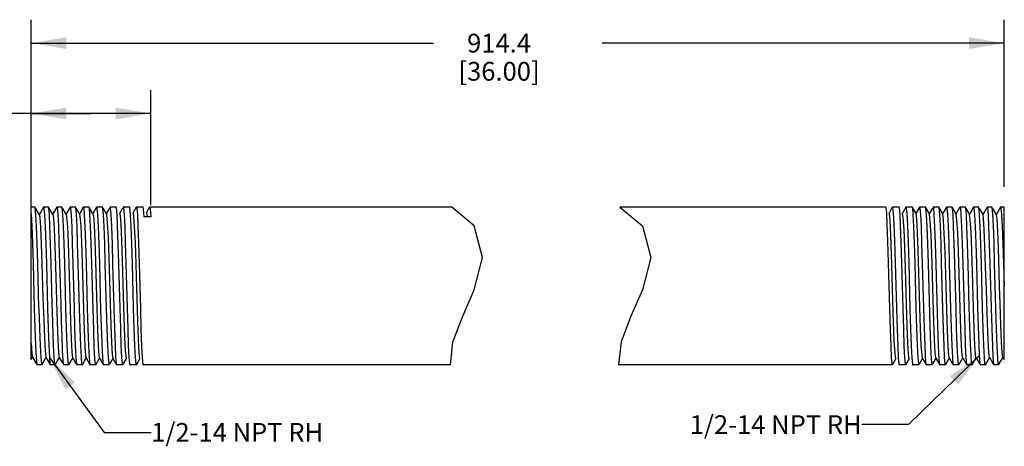
# Model space of a CAD drawing. Units: inches. Extents: x 0.4 to 16.6, y 0.6 to 10.4.
# Drawn here: x 4.6 to 9.9, y 4 to 6.3 of the extents above; entities that cross this region are included whole.
import ezdxf

# ---------------------------------------------------------------- set-up
doc = ezdxf.new("R2010")
doc.units = ezdxf.units.IN
doc.header["$LTSCALE"] = 0.935
doc.header["$MEASUREMENT"] = 0
doc.layers.get('0').update_dxf_attribs({"linetype": 'CONTINUOUS'})
for name, color, linetype in [('AXIS', 7, 'CONTINUOUS'), ('DRIVEN_DIMS', 7, 'CONTINUOUS'), ('NOTES', 7, 'CONTINUOUS')]:
    doc.layers.add(name, color=color, linetype=linetype)
doc.dimstyles.new('DIMSTYLE_1', dxfattribs={"dimtxt": 0.1, "dimasz": 0.1875, "dimexe": 0.125, "dimexo": 0.0625, "dimgap": 0.1, "dimtad": 0, "dimtih": 1, "dimtoh": 1, "dimdec": 1, "dimzin": 4, "dimdsep": 46, "dimtxsty": 'STANDARD', "dimblk": '_FILLED', "dimblk1": '_FILLED', "dimblk2": '_FILLED', "dimcen": 0.09, "dimadec": 0, "dimazin": 0, "dimtp": 0.005, "dimtm": 0.005, "dimtfac": 1, "dimtdec": 1, "dimtofl": 0, "dimtmove": 0, "dimatfit": 3, "dimldrblk": '_FILLED', "dimfxl": 1, "dimtolj": 1, "dimtzin": 4, "dimarcsym": 0})
doc.dimstyles.get("Standard").update_dxf_attribs({"dimtxt": 0.1, "dimasz": 0.1875, "dimexe": 0.125, "dimexo": 0.0625, "dimgap": 0.09, "dimtad": 0, "dimtih": 1, "dimtoh": 1, "dimzin": 4, "dimdsep": 46, "dimtxsty": 'STANDARD', "dimblk": '_FILLED', "dimblk1": '_FILLED', "dimblk2": '_FILLED', "dimcen": 0.09, "dimadec": 0, "dimazin": 0, "dimtol": 1, "dimtp": 0.01, "dimtm": 0.01, "dimtfac": 1, "dimtofl": 0, "dimtmove": 0, "dimatfit": 3, "dimldrblk": '_FILLED', "dimfxl": 1, "dimtolj": 1, "dimtzin": 4, "dimarcsym": 0})

# ---------------------------------------------------------------- blocks, each defined once
blk = doc.blocks.new('_FILLED')
at = {"color": 0, "linetype": 'BYBLOCK'}
blk.add_solid([(0, 0), (-1, 0.167), (-1, -0.167)], dxfattribs=at)
blk = doc.blocks.new('*D0')
at = {"layer": 'DRIVEN_DIMS', "color": 7, "linetype": 'CONTINUOUS'}
for p, q in [((4.6834, 5.2367), (4.6834, 6.323)), ((9.8743, 5.4314), (9.8743, 6.323)), ((4.6834, 6.198), (6.8288, 6.198)), ((9.8743, 6.198), (7.7288, 6.198))]:
    blk.add_line(p, q, dxfattribs=at)
at = {"layer": 'DRIVEN_DIMS', "color": 7, "linetype": 'CONTINUOUS', "xscale": 0.1875, "yscale": 0.1875, "zscale": 0.1875, "rotation": 180}
blk.add_blockref('_FILLED', (4.6834, 6.198), dxfattribs=at)
at = {"layer": 'DRIVEN_DIMS', "color": 7, "linetype": 'CONTINUOUS', "xscale": 0.1875, "yscale": 0.1875, "zscale": 0.1875}
blk.add_blockref('_FILLED', (9.8743, 6.198), dxfattribs=at)
at = {"layer": 'DRIVEN_DIMS', "color": 7, "linetype": 'CONTINUOUS', "insert": (7.1788, 6.248), "char_height": 0.1, "width": 0.7, "attachment_point": 2, "line_spacing_factor": 0.9}
blk.add_mtext('914.4\\P[36.00]', dxfattribs=at)
blk = doc.blocks.new('*D3')
at = {"layer": 'DRIVEN_DIMS', "color": 7, "linetype": 'CONTINUOUS'}
for p, q in [((4.6834, 5.3745), (4.6834, 5.948)), ((5.3208, 5.3336), (5.3208, 5.948)), ((5.0021, 5.823), (4.483, 5.823)), ((4.6834, 5.823), (5.0021, 5.823)), ((5.3208, 5.823), (5.0021, 5.823))]:
    blk.add_line(p, q, dxfattribs=at)
at = {"layer": 'DRIVEN_DIMS', "color": 7, "linetype": 'CONTINUOUS', "xscale": 0.1875, "yscale": 0.1875, "zscale": 0.1875, "rotation": 180}
blk.add_blockref('_FILLED', (4.6834, 5.823), dxfattribs=at)
at = {"layer": 'DRIVEN_DIMS', "color": 7, "linetype": 'CONTINUOUS', "xscale": 0.1875, "yscale": 0.1875, "zscale": 0.1875}
blk.add_blockref('_FILLED', (5.3208, 5.823), dxfattribs=at)
at = {"layer": 'DRIVEN_DIMS', "color": 7, "linetype": 'CONTINUOUS', "insert": (4.283, 5.873), "char_height": 0.1, "width": 0.7, "attachment_point": 3, "line_spacing_factor": 0.9}
blk.add_mtext('2X 16.2\\P[.64]', dxfattribs=at)

msp = doc.modelspace()

# ---------------------------------------------------------------- linework, layer by layer
at = {"color": 7, "linetype": 'CONTINUOUS'}
for p, q in [((4.6834, 4.5111), (4.6834, 5.323)), ((4.7035, 5.3226), (4.703, 5.323)), ((4.7046, 5.3187), (4.7035, 5.3226)), ((4.7079, 5.2851), (4.7046, 5.3187)), ((4.7268, 5.2823), (4.7066, 5.3172)), ((4.7489, 5.3226), (4.7256, 5.2823)), ((4.7489, 5.3226), (4.7495, 5.323)), ((4.7495, 5.323), (4.7511, 5.3187)), ((4.7511, 5.3187), (4.7544, 5.2834)), ((4.7757, 5.3226), (4.7751, 5.323)), ((4.7768, 5.3187), (4.7757, 5.3226)), ((4.78, 5.2851), (4.7768, 5.3187)), ((4.7982, 5.2835), (4.7785, 5.3176)), ((4.8196, 5.3226), (4.7971, 5.2835)), ((4.8196, 5.3226), (4.8202, 5.323)), ((4.8202, 5.323), (4.8217, 5.319)), ((4.8217, 5.319), (4.825, 5.2856)), ((4.8478, 5.3226), (4.8473, 5.323)), ((4.8489, 5.3187), (4.8478, 5.3226)), ((4.8522, 5.2851), (4.8489, 5.3187)), ((4.8697, 5.2848), (4.8511, 5.3169)), ((4.8904, 5.3226), (4.8685, 5.2848)), ((4.8904, 5.3226), (4.8909, 5.323)), ((4.8909, 5.323), (4.8926, 5.3182)), ((4.8926, 5.3182), (4.8958, 5.2831)), ((4.92, 5.3226), (4.9194, 5.323)), ((4.9211, 5.3187), (4.92, 5.3226)), ((4.9243, 5.2851), (4.9211, 5.3187)), ((4.9411, 5.286), (4.923, 5.3173)), ((4.9611, 5.3226), (4.9399, 5.286)), ((4.9611, 5.3226), (4.9616, 5.323)), ((4.9616, 5.323), (4.9633, 5.3182)), ((4.9633, 5.3182), (4.9665, 5.2839)), ((4.9921, 5.3226), (4.9916, 5.323)), ((4.9932, 5.3187), (4.9921, 5.3226)), ((4.9965, 5.2851), (4.9932, 5.3187)), ((5.0125, 5.2873), (4.9949, 5.3177)), ((5.0318, 5.3226), (5.0114, 5.2873)), ((5.0318, 5.3226), (5.0323, 5.323)), ((5.0323, 5.323), (5.034, 5.3182)), ((5.034, 5.3182), (5.0372, 5.2838)), ((5.0643, 5.3226), (5.0637, 5.323)), ((5.0654, 5.3187), (5.0643, 5.3226)), ((5.0686, 5.2851), (5.0654, 5.3187)), ((5.0839, 5.2885), (5.0668, 5.3182)), ((5.0999, 5.3181), (5.0828, 5.2885)), ((5.1025, 5.3226), (5.103, 5.323)), ((5.103, 5.323), (5.1046, 5.3188)), ((5.1046, 5.3188), (5.1079, 5.2841)), ((5.1364, 5.3226), (5.1359, 5.323)), ((5.1375, 5.3187), (5.1364, 5.3226)), ((5.1408, 5.2851), (5.1375, 5.3187)), ((5.1708, 5.3184), (5.1542, 5.2898)), ((5.1732, 5.3226), (5.1737, 5.323)), ((5.1737, 5.323), (5.1753, 5.3189)), ((5.1753, 5.3189), (5.1785, 5.2852)), ((5.2086, 5.3226), (5.208, 5.323)), ((5.2097, 5.3187), (5.2086, 5.3226)), ((5.2129, 5.2851), (5.2097, 5.3187)), ((5.2439, 5.3226), (5.2256, 5.291)), ((5.2439, 5.3226), (5.2444, 5.323)), ((5.2444, 5.323), (5.2461, 5.3183)), ((5.2461, 5.3183), (5.2493, 5.2842)), ((5.2807, 5.3226), (5.2802, 5.323)), ((5.2825, 5.3141), (5.2807, 5.3226)), ((5.2859, 5.2711), (5.2825, 5.3141)), ((5.3146, 5.3226), (5.2971, 5.2922)), ((5.3146, 5.3226), (5.3151, 5.323)), ((5.3151, 5.323), (5.3175, 5.314)), ((5.3175, 5.314), (5.3208, 5.2711)), ((7.0469, 5.2238), (6.9268, 5.323)), ((7.824, 5.323), (7.9442, 5.2238)), ((9.243, 5.3226), (9.2425, 5.323)), ((9.2435, 5.3215), (9.243, 5.3226)), ((9.2468, 5.2929), (9.2435, 5.3215)), ((9.2769, 5.3226), (9.2594, 5.2922)), ((9.2769, 5.3226), (9.2775, 5.323)), ((9.2775, 5.323), (9.2785, 5.3215)), ((9.2785, 5.3215), (9.2818, 5.2929)), ((9.3137, 5.3226), (9.3132, 5.323)), ((9.3147, 5.3195), (9.3137, 5.3226)), ((9.3179, 5.2877), (9.3147, 5.3195)), ((9.3491, 5.3226), (9.3308, 5.291)), ((9.3491, 5.3226), (9.3496, 5.323)), ((9.3844, 5.3226), (9.3839, 5.323)), ((9.3855, 5.3187), (9.3844, 5.3226)), ((9.3888, 5.2849), (9.3855, 5.3187)), ((9.4034, 5.2898), (9.3868, 5.3184)), ((9.4212, 5.3226), (9.4023, 5.2898)), ((9.4212, 5.3226), (9.4218, 5.323)), ((9.4218, 5.323), (9.4234, 5.3187)), ((9.4234, 5.3187), (9.4267, 5.2849)), ((9.4552, 5.3226), (9.4546, 5.323)), ((9.4563, 5.3182), (9.4552, 5.3226)), ((9.4595, 5.2837), (9.4563, 5.3182)), ((9.4748, 5.2885), (9.4577, 5.3181)), ((9.4909, 5.3182), (9.4737, 5.2885)), ((9.4934, 5.3226), (9.4939, 5.323)), ((9.4939, 5.323), (9.4957, 5.3182)), ((9.4957, 5.3182), (9.4989, 5.2837)), ((9.5259, 5.3226), (9.5253, 5.323)), ((9.5463, 5.2873), (9.5286, 5.3178)), ((9.5655, 5.3226), (9.5451, 5.2873)), ((9.5655, 5.3226), (9.5661, 5.323)), ((9.5661, 5.323), (9.5676, 5.3193)), ((9.5676, 5.3193), (9.5709, 5.2862)), ((9.5966, 5.3226), (9.596, 5.323)), ((9.5976, 5.3189), (9.5966, 5.3226)), ((9.6009, 5.2845), (9.5976, 5.3189)), ((9.6177, 5.286), (9.5995, 5.3175)), ((9.6377, 5.3226), (9.6165, 5.286)), ((9.6377, 5.3226), (9.6382, 5.323)), ((9.6382, 5.323), (9.6398, 5.3189)), ((9.6398, 5.3189), (9.6432, 5.2845)), ((9.6673, 5.3226), (9.6668, 5.323)), ((9.6684, 5.3186), (9.6673, 5.3226)), ((9.6717, 5.2833), (9.6684, 5.3186)), ((9.6891, 5.2848), (9.6704, 5.3171)), ((9.7098, 5.3226), (9.688, 5.2848)), ((9.7098, 5.3226), (9.7104, 5.323)), ((9.7104, 5.323), (9.712, 5.3186)), ((9.712, 5.3186), (9.7154, 5.2833)), ((9.738, 5.3226), (9.7375, 5.323)), ((9.7392, 5.3181), (9.738, 5.3226)), ((9.7424, 5.2827), (9.7392, 5.3181)), ((9.7606, 5.2835), (9.7414, 5.3167)), ((9.782, 5.3226), (9.7594, 5.2835)), ((9.782, 5.3226), (9.7825, 5.323)), ((9.7825, 5.323), (9.7842, 5.3182)), ((9.7842, 5.3182), (9.7875, 5.2838)), ((9.8087, 5.3226), (9.8082, 5.323)), ((9.8097, 5.3192), (9.8087, 5.3226)), ((9.8129, 5.2872), (9.8097, 5.3192)), ((9.832, 5.2823), (9.8123, 5.3163)), ((9.8541, 5.3226), (9.8308, 5.2823)), ((9.8541, 5.3226), (9.8547, 5.323)), ((9.8743, 4.5111), (9.8743, 5.323)), ((4.7112, 5.2204), (4.7079, 5.2851)), ((5.0125, 5.2873), (5.0146, 5.2772)), ((5.0839, 5.2885), (5.0855, 5.2821)), ((5.1554, 5.2898), (5.1594, 5.2594)), ((5.2268, 5.291), (5.2295, 5.2753)), ((5.3208, 5.2711), (5.2859, 5.2711)), ((5.2982, 5.2922), (5.2997, 5.2866)), ((5.2997, 5.2866), (5.3012, 5.2694)), ((9.3355, 5.2666), (9.332, 5.291)), ((9.4057, 5.2784), (9.4034, 5.2898)), ((9.8596, 5.2842), (9.8629, 5.2194)), ((7.0913, 5.0558), (7.0469, 5.2238)), ((7.9442, 5.2238), (7.9885, 5.0558)), ((7.0468, 4.8822), (7.0913, 5.0558)), ((7.9885, 5.0558), (7.9441, 4.8822)), ((9.8493, 4.9023), (9.8448, 5.0485)), ((9.4744, 4.8243), (9.4691, 5.0206)), ((9.5087, 5.0206), (9.5141, 4.8243)), ((6.9854, 4.7425), (7.0468, 4.8822)), ((7.9441, 4.8822), (7.8827, 4.7425)), ((4.6996, 4.7855), (4.7028, 4.6773)), ((6.9329, 4.6054), (6.9854, 4.7425)), ((7.8827, 4.7425), (7.8302, 4.6054)), ((4.7028, 4.6773), (4.706, 4.587)), ((4.8046, 4.5502), (4.8011, 4.6353)), ((4.6834, 4.5964), (4.687, 4.5414)), ((4.706, 4.587), (4.7092, 4.5224)), ((6.9196, 4.483), (6.9329, 4.6054)), ((7.8302, 4.6054), (7.8169, 4.483)), ((9.8632, 4.546), (9.8595, 4.6053)), ((4.6834, 4.511), (4.6911, 4.5244)), ((4.687, 4.5414), (4.6899, 4.5244)), ((4.6899, 4.5244), (4.7098, 4.49)), ((4.7092, 4.5224), (4.7124, 4.4879)), ((4.7341, 4.521), (4.7374, 4.4873)), ((4.7396, 4.4835), (4.7625, 4.5232)), ((4.7614, 4.5232), (4.7808, 4.4896)), ((4.78, 4.5212), (4.7832, 4.4873)), ((4.8081, 4.4979), (4.8046, 4.5502)), ((4.8117, 4.4835), (4.834, 4.5219)), ((4.8328, 4.5219), (4.8517, 4.4891)), ((4.8817, 4.4873), (4.8784, 4.521)), ((4.8839, 4.4835), (4.9054, 4.5207)), ((4.9042, 4.5207), (4.9227, 4.4888)), ((4.9213, 4.5221), (4.9246, 4.4873)), ((4.9539, 4.4873), (4.9506, 4.521)), ((4.956, 4.4835), (4.9768, 4.5194)), ((4.9734, 4.531), (4.9756, 4.5194)), ((4.9756, 4.5194), (4.9936, 4.4884)), ((4.9921, 4.5207), (4.9954, 4.487)), ((5.0282, 4.4835), (5.0482, 4.5182)), ((5.0446, 4.5314), (5.0471, 4.5182)), ((5.0471, 4.5182), (5.0645, 4.4881)), ((5.0611, 4.5523), (5.0647, 4.497)), ((5.0982, 4.4873), (5.0949, 4.521)), ((5.1151, 4.5404), (5.1185, 4.5169)), ((5.1334, 4.5229), (5.1366, 4.4879)), ((5.1703, 4.4873), (5.167, 4.521)), ((5.2042, 4.5215), (5.2074, 4.4874)), ((5.2425, 4.4873), (5.2392, 4.521)), ((5.2591, 4.5264), (5.2614, 4.5144)), ((5.275, 4.5199), (5.2782, 4.4871)), ((9.2951, 4.5144), (9.2912, 4.544)), ((9.3086, 4.5207), (9.3119, 4.4873)), ((9.347, 4.4871), (9.3438, 4.5206)), ((9.3665, 4.5157), (9.365, 4.5217)), ((9.3808, 4.5206), (9.3841, 4.4871)), ((9.4177, 4.4874), (9.4144, 4.5225)), ((9.438, 4.5169), (9.4352, 4.5332)), ((9.4528, 4.5225), (9.4562, 4.4874)), ((9.4932, 4.4881), (9.5106, 4.5182)), ((9.5094, 4.5182), (9.5055, 4.5469)), ((9.5094, 4.5182), (9.5267, 4.4882)), ((9.559, 4.4879), (9.5558, 4.522)), ((9.5612, 4.4835), (9.582, 4.5194)), ((9.5808, 4.5194), (9.5768, 4.5504)), ((9.5808, 4.5194), (9.5987, 4.4886)), ((9.5971, 4.522), (9.6004, 4.4879)), ((9.6297, 4.4879), (9.6265, 4.5225)), ((9.6319, 4.4835), (9.6534, 4.5207)), ((9.6523, 4.5207), (9.6706, 4.4889)), ((9.6693, 4.5225), (9.6725, 4.4879)), ((9.6998, 4.4921), (9.6967, 4.5307)), ((9.7026, 4.4835), (9.7248, 4.5219)), ((9.7237, 4.5219), (9.7425, 4.4893)), ((9.7409, 4.5307), (9.744, 4.4921)), ((9.7712, 4.4872), (9.768, 4.5216)), ((9.7733, 4.4835), (9.7963, 4.5232)), ((9.7951, 4.5232), (9.8151, 4.4886)), ((9.8137, 4.5205), (9.817, 4.4872)), ((9.844, 4.4835), (9.8677, 4.5244)), ((9.8665, 4.5244), (9.8632, 4.546)), ((9.8665, 4.5244), (9.8743, 4.511)), ((4.7124, 4.4879), (4.7136, 4.4835)), ((4.7136, 4.4835), (4.7141, 4.483)), ((4.7374, 4.4873), (4.7391, 4.483)), ((4.7391, 4.483), (4.7396, 4.4835)), ((4.7832, 4.4873), (4.7843, 4.4835)), ((4.7843, 4.4835), (4.7848, 4.483)), ((4.8112, 4.483), (4.8081, 4.4979)), ((4.8117, 4.4835), (4.8112, 4.483)), ((4.8517, 4.5066), (4.855, 4.4835)), ((4.855, 4.4835), (4.8555, 4.483)), ((4.8833, 4.483), (4.8817, 4.4873)), ((4.8839, 4.4835), (4.8833, 4.483)), ((4.9246, 4.4873), (4.9257, 4.4835)), ((4.9257, 4.4835), (4.9262, 4.483)), ((4.9555, 4.483), (4.9539, 4.4873)), ((4.956, 4.4835), (4.9555, 4.483)), ((4.9954, 4.487), (4.9964, 4.4835)), ((4.9964, 4.4835), (4.9969, 4.483)), ((5.0282, 4.4835), (5.0276, 4.483)), ((5.0647, 4.497), (5.0671, 4.4835)), ((5.0671, 4.4835), (5.0676, 4.483)), ((5.0998, 4.483), (5.0982, 4.4873)), ((5.1003, 4.4835), (5.0998, 4.483)), ((5.1027, 4.4877), (5.1197, 4.5169)), ((5.1185, 4.5169), (5.1353, 4.4878)), ((5.1366, 4.4879), (5.1378, 4.4835)), ((5.1378, 4.4835), (5.1384, 4.483)), ((5.1719, 4.483), (5.1703, 4.4873)), ((5.1725, 4.4835), (5.1719, 4.483)), ((5.1725, 4.4835), (5.1911, 4.5157)), ((5.2074, 4.4874), (5.2085, 4.4835)), ((5.2085, 4.4835), (5.2091, 4.483)), ((5.2441, 4.483), (5.2425, 4.4873)), ((5.2446, 4.4835), (5.2441, 4.483)), ((5.2446, 4.4835), (5.2625, 4.5144)), ((5.2782, 4.4871), (5.2793, 4.4835)), ((5.2793, 4.4835), (5.2798, 4.483)), ((9.2784, 4.4835), (9.2779, 4.483)), ((9.2784, 4.4835), (9.2963, 4.5144)), ((9.3119, 4.4873), (9.313, 4.4835)), ((9.313, 4.4835), (9.3135, 4.483)), ((9.3486, 4.483), (9.347, 4.4871)), ((9.3491, 4.4835), (9.3486, 4.483)), ((9.3491, 4.4835), (9.3677, 4.5157)), ((9.3841, 4.4871), (9.3851, 4.4835)), ((9.3851, 4.4835), (9.3857, 4.483)), ((9.4193, 4.483), (9.4177, 4.4874)), ((9.4198, 4.4835), (9.4193, 4.483)), ((9.4223, 4.4878), (9.4391, 4.5169)), ((9.438, 4.5169), (9.4549, 4.4877)), ((9.4562, 4.4874), (9.4573, 4.4835)), ((9.4573, 4.4835), (9.4578, 4.483)), ((9.4905, 4.4835), (9.49, 4.483)), ((9.5256, 4.5138), (9.5294, 4.4835)), ((9.5294, 4.4835), (9.53, 4.483)), ((9.5607, 4.483), (9.559, 4.4879)), ((9.5612, 4.4835), (9.5607, 4.483)), ((9.6004, 4.4879), (9.6016, 4.4835)), ((9.6016, 4.4835), (9.6021, 4.483)), ((9.6314, 4.483), (9.6297, 4.4879)), ((9.6319, 4.4835), (9.6314, 4.483)), ((9.6725, 4.4879), (9.6737, 4.4835)), ((9.6737, 4.4835), (9.6743, 4.483)), ((9.7021, 4.483), (9.6998, 4.4921)), ((9.7026, 4.4835), (9.7021, 4.483)), ((9.744, 4.4921), (9.7459, 4.4835)), ((9.7459, 4.4835), (9.7464, 4.483)), ((9.7728, 4.483), (9.7712, 4.4872)), ((9.7733, 4.4835), (9.7728, 4.483)), ((9.817, 4.4872), (9.818, 4.4835)), ((9.818, 4.4835), (9.8186, 4.483)), ((9.844, 4.4835), (9.8435, 4.483))]:
    msp.add_line(p, q, dxfattribs=at)
for points in [[(9.3496, 5.323), (9.3511, 5.3195), (9.3544, 5.2877)], [(9.5301, 5.2862), (9.5268, 5.3193), (9.5259, 5.3226)], [(9.8547, 5.323), (9.8563, 5.3188), (9.8596, 5.2842)], [(4.6834, 5.2882), (4.6866, 5.2242), (4.6899, 5.1325), (4.6932, 5.0224), (4.6996, 4.7855)], [(4.7268, 5.2823), (4.7276, 5.2801), (4.7313, 5.2462), (4.7349, 5.1765), (4.7386, 5.0783), (4.7423, 4.9619), (4.746, 4.8392), (4.7497, 4.7232), (4.7534, 4.6259), (4.757, 4.5573), (4.7607, 4.5248), (4.7614, 4.5232)], [(4.7544, 5.2834), (4.7576, 5.2185), (4.7608, 5.1287), (4.7639, 5.0206)], [(4.7899, 5.0214), (4.7866, 5.1301), (4.7833, 5.2204), (4.78, 5.2851)], [(4.7982, 5.2835), (4.8013, 5.265), (4.8049, 5.2084), (4.8086, 5.1199), (4.8123, 5.0088), (4.816, 4.8866), (4.8197, 4.7662), (4.8234, 4.6599)], [(4.825, 5.2856), (4.8281, 5.2218), (4.8313, 5.1328), (4.8346, 5.0229), (4.8404, 4.8071)], [(4.8686, 4.7847), (4.862, 5.0214), (4.8588, 5.1301), (4.8555, 5.2204), (4.8522, 5.2851)], [(4.8697, 5.2848), (4.8721, 5.2718), (4.8759, 5.2193), (4.8796, 5.1326), (4.8834, 5.0212), (4.8909, 4.7734)], [(4.8958, 5.2831), (4.899, 5.2183), (4.9022, 5.1281), (4.9054, 5.0202)], [(4.9407, 4.7847), (4.9342, 5.0214), (4.9309, 5.1301), (4.9276, 5.2204), (4.9243, 5.2851)], [(4.9411, 5.286), (4.9434, 5.2745), (4.9471, 5.2236), (4.9509, 5.1382), (4.9546, 5.0273), (4.9621, 4.7787)], [(4.9665, 5.2839), (4.9697, 5.2194), (4.9729, 5.1291), (4.9761, 5.0207)], [(5.0063, 5.0214), (5.0031, 5.1301), (4.9998, 5.2204), (4.9965, 5.2851)], [(5.0146, 5.2772), (5.0184, 5.228), (5.0221, 5.1437), (5.0259, 5.0334), (5.0334, 4.784)], [(5.0372, 5.2838), (5.0404, 5.2192), (5.0436, 5.1289), (5.0468, 5.0206), (5.0536, 4.7688)], [(5.085, 4.7847), (5.0785, 5.0214), (5.0752, 5.1301), (5.0719, 5.2204), (5.0686, 5.2851)], [(5.0855, 5.2821), (5.0892, 5.2392), (5.0929, 5.161), (5.0966, 5.0559), (5.1003, 4.9347), (5.104, 4.8102), (5.1077, 4.6953), (5.1114, 4.6022), (5.1151, 4.5404)], [(5.1079, 5.2841), (5.1111, 5.2192), (5.1143, 5.1285), (5.1175, 5.0203), (5.1239, 4.7857)], [(5.1572, 4.7847), (5.1506, 5.0214), (5.1473, 5.1301), (5.1441, 5.2204), (5.1408, 5.2851)], [(5.1594, 5.2594), (5.1631, 5.1925), (5.1667, 5.0952), (5.1704, 4.9778), (5.1741, 4.8526), (5.1778, 4.7326), (5.1815, 4.6303), (5.1852, 4.5566), (5.1889, 4.5191), (5.1899, 4.5157)], [(5.1785, 5.2852), (5.1817, 5.2211), (5.1849, 5.1316), (5.1881, 5.0223), (5.1946, 4.785)], [(5.2293, 4.7847), (5.2228, 5.0214), (5.2195, 5.1301), (5.2162, 5.2204), (5.2129, 5.2851)], [(5.2295, 5.2753), (5.2332, 5.2205), (5.2369, 5.1324), (5.2406, 5.0203), (5.248, 4.7722)], [(5.2493, 5.2842), (5.2524, 5.2206), (5.2556, 5.1319), (5.2589, 5.0223)], [(9.2568, 5.0278), (9.2534, 5.1414), (9.2501, 5.2314), (9.2468, 5.2929)], [(9.2912, 4.544), (9.2875, 4.6107), (9.2838, 4.7079), (9.2801, 4.8256), (9.2764, 4.9515), (9.2727, 5.0723), (9.269, 5.1754), (9.2653, 5.2501), (9.2617, 5.2885), (9.2606, 5.2922)], [(9.2818, 5.2929), (9.2852, 5.2314), (9.2886, 5.1414), (9.292, 5.0278)], [(9.3276, 5.024), (9.3243, 5.1363), (9.321, 5.2263), (9.3179, 5.2877)], [(9.365, 4.5217), (9.3613, 4.5641), (9.3577, 4.6421), (9.354, 4.7474), (9.3503, 4.8689), (9.3466, 4.9941), (9.3429, 5.1098), (9.3392, 5.2039), (9.3355, 5.2666)], [(9.3544, 5.2877), (9.3576, 5.2263), (9.3609, 5.1363), (9.3643, 5.024)], [(9.3984, 5.0213), (9.3952, 5.13), (9.3919, 5.2206), (9.3888, 5.2849)], [(9.4167, 5.0353), (9.413, 5.1445), (9.4093, 5.2285), (9.4057, 5.2784)], [(9.4267, 5.2849), (9.43, 5.2206), (9.4332, 5.13), (9.4365, 5.0213)], [(9.4691, 5.0206), (9.4659, 5.1289), (9.4627, 5.2192), (9.4595, 5.2837)], [(9.4943, 4.8308), (9.4906, 4.9554), (9.4869, 5.0747), (9.4832, 5.176), (9.4795, 5.2488), (9.4758, 5.2855), (9.4748, 5.2885)], [(9.4989, 5.2837), (9.5022, 5.2192), (9.5054, 5.1289), (9.5087, 5.0206)], [(9.5462, 4.7852), (9.5398, 5.0207), (9.5366, 5.1308), (9.5333, 5.2224), (9.5301, 5.2862)], [(9.5505, 5.2536), (9.5468, 5.286), (9.5463, 5.2873)], [(9.5768, 4.5504), (9.573, 4.6188), (9.5693, 4.7179), (9.5655, 4.8369), (9.5618, 4.9632), (9.558, 5.083), (9.5543, 5.1834), (9.5505, 5.2536)], [(9.5709, 5.2862), (9.5742, 5.2224), (9.5775, 5.1308), (9.5808, 5.0207), (9.5874, 4.7852)], [(9.6169, 4.7855), (9.6105, 5.0203), (9.6073, 5.1287), (9.6041, 5.2198), (9.6009, 5.2845)], [(9.6523, 4.5207), (9.6518, 4.5218), (9.648, 4.554), (9.6443, 4.6238), (9.6405, 4.7238), (9.6368, 4.8431), (9.633, 4.9689), (9.6293, 5.0877), (9.6255, 5.1866), (9.6218, 5.2549), (9.6177, 5.286)], [(9.6432, 5.2845), (9.6464, 5.2198), (9.6497, 5.1287), (9.653, 5.0203), (9.6595, 4.7855)], [(9.6812, 5.0207), (9.678, 5.1288), (9.6749, 5.2184), (9.6717, 5.2833)], [(9.7237, 4.5219), (9.723, 4.5237), (9.7193, 4.5576), (9.7155, 4.6289), (9.7118, 4.7297), (9.708, 4.8492), (9.7043, 4.9746), (9.7005, 5.0923), (9.6968, 5.1896), (9.693, 5.2561), (9.6891, 5.2848)], [(9.7154, 5.2833), (9.7186, 5.2184), (9.7219, 5.1288), (9.7251, 5.0207)], [(9.7583, 4.7855), (9.752, 5.02), (9.7488, 5.1278), (9.7456, 5.2179), (9.7424, 5.2827)], [(9.7951, 4.5232), (9.7932, 4.5316), (9.7895, 4.5771), (9.7858, 4.6566), (9.7822, 4.7617), (9.7785, 4.8816), (9.7748, 5.0038), (9.7711, 5.1155), (9.7674, 5.2051), (9.7637, 5.2633), (9.7606, 5.2835)], [(9.7875, 5.2838), (9.7908, 5.2193), (9.794, 5.1289), (9.7973, 5.0207)], [(9.8291, 4.7842), (9.8226, 5.0218), (9.8193, 5.1338), (9.816, 5.2249), (9.8129, 5.2872)], [(9.8374, 5.2308), (9.8337, 5.2748), (9.832, 5.2823)], [(4.7243, 4.7847), (4.7177, 5.0214), (4.7145, 5.1301), (4.7112, 5.2204)], [(9.8448, 5.0485), (9.8411, 5.1526), (9.8374, 5.2308)], [(9.8629, 5.2194), (9.8661, 5.1296), (9.8694, 5.0212), (9.8735, 4.903)], [(4.7639, 5.0206), (4.7703, 4.7848), (4.7736, 4.6761), (4.7768, 4.5855), (4.78, 4.5212)], [(4.8011, 4.6353), (4.7985, 4.7163), (4.7958, 4.8071), (4.7899, 5.0214)], [(4.9054, 5.0202), (4.9117, 4.7856), (4.9149, 4.6776), (4.9181, 4.587), (4.9213, 4.5221)], [(4.9761, 5.0207), (4.9824, 4.7856), (4.9857, 4.6765), (4.9889, 4.5849), (4.9921, 4.5207)], [(5.0232, 4.5145), (5.0198, 4.5777), (5.0164, 4.6691), (5.013, 4.7808), (5.0063, 5.0214)], [(5.2589, 5.0223), (5.2654, 4.7829), (5.2687, 4.6716), (5.2719, 4.5822), (5.275, 4.5199)], [(9.2731, 4.5207), (9.2699, 4.5835), (9.2667, 4.6726), (9.2634, 4.7832), (9.2568, 5.0278)], [(9.292, 5.0278), (9.2988, 4.7832), (9.3022, 4.6726), (9.3054, 4.5835), (9.3086, 4.5207)], [(9.3438, 4.5206), (9.3406, 4.5844), (9.3374, 4.6736), (9.3341, 4.7833), (9.3276, 5.024)], [(9.3643, 5.024), (9.371, 4.7833), (9.3743, 4.6736), (9.3775, 4.5844), (9.3808, 4.5206)], [(9.4144, 4.5225), (9.4112, 4.5874), (9.408, 4.6774), (9.4048, 4.7855), (9.3984, 5.0213)], [(9.4352, 4.5332), (9.4315, 4.5884), (9.4278, 4.6766), (9.4241, 4.7885), (9.4167, 5.0353)], [(9.4365, 5.0213), (9.4431, 4.7855), (9.4463, 4.6774), (9.4496, 4.5874), (9.4528, 4.5225)], [(9.6967, 4.5307), (9.6936, 4.5965), (9.6906, 4.6853), (9.6875, 4.79), (9.6812, 5.0207)], [(9.7251, 5.0207), (9.7315, 4.79), (9.7346, 4.6853), (9.7378, 4.5965), (9.7409, 4.5307)], [(9.7973, 5.0207), (9.8038, 4.7858), (9.8071, 4.6759), (9.8104, 4.5842), (9.8137, 4.5205)], [(9.8595, 4.6053), (9.8558, 4.6956), (9.8522, 4.8075), (9.8493, 4.9023)], [(4.7243, 4.7847), (4.7276, 4.676), (4.7309, 4.5856), (4.7341, 4.521)], [(4.8404, 4.8071), (4.843, 4.7163), (4.8456, 4.6353)], [(4.8784, 4.521), (4.8752, 4.5856), (4.8719, 4.676), (4.8686, 4.7847)], [(4.9506, 4.521), (4.9473, 4.5856), (4.944, 4.676), (4.9407, 4.7847)], [(5.0334, 4.784), (5.0371, 4.6718), (5.0409, 4.5844), (5.0446, 4.5314)], [(5.0949, 4.521), (5.0916, 4.5856), (5.0883, 4.676), (5.085, 4.7847)], [(5.1239, 4.7857), (5.127, 4.6778), (5.1302, 4.5876), (5.1334, 4.5229)], [(5.167, 4.521), (5.1637, 4.5856), (5.1605, 4.676), (5.1572, 4.7847)], [(5.1946, 4.785), (5.1978, 4.6765), (5.201, 4.586), (5.2042, 4.5215)], [(5.2392, 4.521), (5.2359, 4.5856), (5.2326, 4.676), (5.2293, 4.7847)], [(9.4856, 4.5138), (9.482, 4.5846), (9.4782, 4.6923), (9.4744, 4.8243)], [(9.5055, 4.5469), (9.5018, 4.6139), (9.498, 4.712), (9.4943, 4.8308)], [(9.5141, 4.8243), (9.518, 4.6923), (9.5218, 4.5846), (9.5256, 4.5138)], [(9.5558, 4.522), (9.5526, 4.5865), (9.5494, 4.6769), (9.5462, 4.7852)], [(9.5874, 4.7852), (9.5906, 4.6769), (9.5939, 4.5865), (9.5971, 4.522)], [(9.6265, 4.5225), (9.6233, 4.5871), (9.6201, 4.6774), (9.6169, 4.7855)], [(9.6595, 4.7855), (9.6628, 4.6774), (9.666, 4.5871), (9.6693, 4.5225)], [(9.768, 4.5216), (9.7648, 4.5863), (9.7615, 4.6772), (9.7583, 4.7855)], [(9.8389, 4.5186), (9.8357, 4.5808), (9.8324, 4.6721), (9.8291, 4.7842)], [(4.8909, 4.7734), (4.8946, 4.6638), (4.8984, 4.5799), (4.9021, 4.5308), (4.9042, 4.5207)], [(4.9621, 4.7787), (4.9659, 4.6677), (4.9696, 4.5821), (4.9734, 4.531)], [(5.0536, 4.7688), (5.0574, 4.6458), (5.0611, 4.5523)], [(5.248, 4.7722), (5.2517, 4.6621), (5.2554, 4.5772), (5.2591, 4.5264)], [(4.8234, 4.6599), (4.8271, 4.5777), (4.8309, 4.5306), (4.8328, 4.5219)], [(4.8456, 4.6353), (4.8487, 4.5584), (4.8517, 4.5066)], [(9.2779, 4.483), (9.2762, 4.4873), (9.2731, 4.5207)], [(9.8435, 4.483), (9.842, 4.4868), (9.8389, 4.5186)], [(5.0276, 4.483), (5.0266, 4.4849), (5.0232, 4.5145)], [(9.49, 4.483), (9.4893, 4.4839), (9.4856, 4.5138)]]:
    msp.add_lwpolyline(points, dxfattribs=at)
at = {"layer": 'AXIS', "color": 7, "linetype": 'CONTINUOUS'}
for p, q in [((4.703, 5.323), (4.6834, 5.323)), ((4.7751, 5.323), (4.7495, 5.323)), ((4.8473, 5.323), (4.8202, 5.323)), ((4.9194, 5.323), (4.8909, 5.323)), ((4.9916, 5.323), (4.9616, 5.323)), ((5.0637, 5.323), (5.0323, 5.323)), ((5.1359, 5.323), (5.103, 5.323)), ((5.208, 5.323), (5.1737, 5.323)), ((5.2802, 5.323), (5.2444, 5.323)), ((6.9268, 5.323), (5.3151, 5.323)), ((9.2425, 5.323), (7.824, 5.323)), ((9.3132, 5.323), (9.2775, 5.323)), ((9.3839, 5.323), (9.3496, 5.323)), ((9.4546, 5.323), (9.4218, 5.323)), ((9.5253, 5.323), (9.4939, 5.323)), ((9.596, 5.323), (9.5661, 5.323)), ((9.6668, 5.323), (9.6382, 5.323)), ((9.7375, 5.323), (9.7104, 5.323)), ((9.8082, 5.323), (9.7825, 5.323)), ((9.8743, 5.323), (9.8547, 5.323)), ((4.7391, 4.483), (4.7141, 4.483)), ((4.8112, 4.483), (4.7848, 4.483)), ((4.8833, 4.483), (4.8555, 4.483)), ((4.9555, 4.483), (4.9262, 4.483)), ((5.0276, 4.483), (4.9969, 4.483)), ((5.0998, 4.483), (5.0676, 4.483)), ((5.1719, 4.483), (5.1384, 4.483)), ((5.2441, 4.483), (5.2091, 4.483)), ((6.9196, 4.483), (5.2798, 4.483)), ((9.2779, 4.483), (7.8169, 4.483)), ((9.3486, 4.483), (9.3135, 4.483)), ((9.4193, 4.483), (9.3857, 4.483)), ((9.49, 4.483), (9.4578, 4.483)), ((9.5607, 4.483), (9.53, 4.483)), ((9.6314, 4.483), (9.6021, 4.483)), ((9.7021, 4.483), (9.6743, 4.483)), ((9.7728, 4.483), (9.7464, 4.483)), ((9.8435, 4.483), (9.8186, 4.483))]:
    msp.add_line(p, q, dxfattribs=at)

# ---------------------------------------------------------------- texts
at = {"layer": 'NOTES', "color": 7, "linetype": 'CONTINUOUS', "char_height": 0.1, "width": 1.3, "line_spacing_factor": 0.9}
for insert, attachment_point in [((9.1136, 4.2138), 3), ((5.3232, 4.1728), 1)]:
    msp.add_mtext('1/2-14 NPT RH', dxfattribs=dict(at, insert=insert, attachment_point=attachment_point))

# ---------------------------------------------------------------- dimensions: what is measured, and where the dimension line sits
at = {"layer": 'DRIVEN_DIMS', "color": 7, "linetype": 'CONTINUOUS'}
dim = msp.add_linear_dim(base=(4.6834, 6.198), p1=(9.8743, 5.3689), p2=(4.6834, 5.1742), angle=180, dimstyle='DIMSTYLE_1', dxfattribs=at)
dim.commit()
dim.dimension.update_dxf_attribs({"geometry": '*D0', "text_midpoint": (7.2788, 6.123), "dimtype": 160})
dim = msp.add_linear_dim(base=(4.6834, 5.823), p1=(5.3208, 5.2711), p2=(4.6834, 5.312), angle=180, text='2X <>', dimstyle='DIMSTYLE_1', dxfattribs=at)
dim.commit()
dim.dimension.update_dxf_attribs({"geometry": '*D3', "text_midpoint": (3.983, 5.748), "dimtype": 160})

# ---------------------------------------------------------------- leaders
at = {"layer": 'NOTES', "color": 7, "linetype": 'CONTINUOUS'}
for points in [[(4.78, 4.5212), (5.0732, 4.1228), (5.3232, 4.1228)], [(9.7409, 4.5307), (9.3636, 4.1638), (9.1136, 4.1638)]]:
    msp.add_leader(points, dimstyle='STANDARD', override={"dimtad": 0}, dxfattribs=at)

doc.saveas('drawing.dxf')
